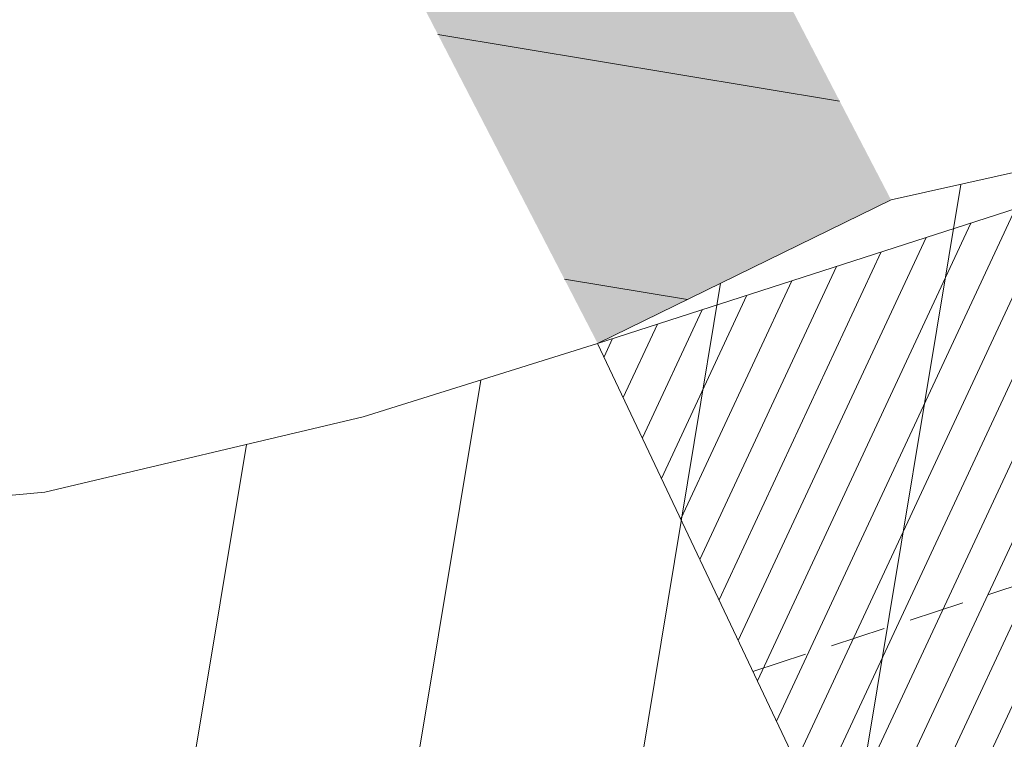
# Model space of a CAD drawing. Units: millimetres. Extents: x 1331 to 38040, y -5065 to 26310.
# Drawn here: x 20624 to 20633, y 12892 to 12899 of the extents above; entities that cross this region are included whole.
import ezdxf

# ---------------------------------------------------------------- set-up
doc = ezdxf.new("R2010")
doc.units = ezdxf.units.MM
doc.linetypes.add('DASHED', pattern=[0.75, 0.5, -0.25])
doc.layers.get('0').update_dxf_attribs({"lineweight": 5})
for name, color, linetype, lineweight in [('00_kergliiklus', 7, 'Continuous', 5), ('00_teed', 7, 'Continuous', 5), ('A_KÕNNITEE_ASFALT', 41, 'Continuous', 5), ('A_SÕIDUTEE_ASFALT', 252, 'Continuous', 5), ('orto', 39, 'Continuous', 5)]:
    doc.layers.add(name, color=color, linetype=linetype, lineweight=lineweight)
picture_1 = doc.add_image_def('image1.png', size_in_pixel=(1522, 791))

msp = doc.modelspace()

# ---------------------------------------------------------------- hatches: boundary and pattern name
at = {"layer": '00_kergliiklus', "linetype": 'Continuous'}
h = msp.add_hatch(color=31, dxfattribs=at)
h.dxf.hatch_style = 1
edge = h.paths.add_edge_path()
edge.add_line((20495.74161451055, 13200.28024192679), (20495.76661451034, 13200.2342419267))
edge.add_line((20495.76661451034, 13200.2342419267), (20497.40561451054, 13198.53024192679))
edge.add_spline(control_points=[(20497.40561451054, 13198.53024192679), (20498.28794784403, 13197.55824192672), (20499.17028117728, 13196.58624192666), (20500.05261451031, 13195.61424192659), (20502.83925168148, 13192.54441419862), (20505.54039948877, 13189.39574382141), (20508.16761451053, 13186.18824192661), (20509.63469610213, 13184.39711826633), (20511.09833193339, 13182.60339686892), (20512.5616145105, 13180.80924192502), (20514.4544359781, 13178.48842225096), (20516.347905783, 13176.16830343998), (20518.2356145105, 13173.84324192594), (20520.72825788033, 13170.77309181134), (20523.12186416508, 13167.62468821987), (20525.53261451052, 13164.48924192659), (20526.95067398065, 13162.64489943127), (20528.35182578118, 13160.78899020016), (20529.72861451052, 13158.91324192624), (20531.57710407455, 13156.39484455961), (20533.36439615804, 13153.834819744), (20535.12661451033, 13151.25524192549), (20536.7086876064, 13148.93936508674), (20538.26445603861, 13146.60797189235), (20539.77861451045, 13144.24724192604), (20541.10620143196, 13142.17739634089), (20542.41447174201, 13140.09664220515), (20543.68261451043, 13137.99024192675), (20544.67641431502, 13136.3395285873), (20545.65524489027, 13134.68065136916), (20546.6326145105, 13133.02024192515), (20547.92839997764, 13130.81889007113), (20549.20829795186, 13128.60977075122), (20550.47061451049, 13126.38824192587), (20551.53762319127, 13124.51043201763), (20552.51589996916, 13122.58615301702), (20553.45961451043, 13120.64224192652), (20554.22112404987, 13119.0736459425), (20554.93524883794, 13117.48667849566), (20555.62661451033, 13115.88624192647), (20556.50017053833, 13113.86405443832), (20557.35463248334, 13111.83713274042), (20558.12461451047, 13109.77324192657), (20558.98395560311, 13107.4698294761), (20559.77754133673, 13105.14686035983), (20560.55161451049, 13102.81424192678), (20561.16485375016, 13100.96628594271), (20561.76439231088, 13099.11622312258), (20562.32161451051, 13097.2502419256), (20562.8366344995, 13095.52558412089), (20563.30478458131, 13093.78963503114), (20563.7356145105, 13092.04224192596), (20564.6628054816, 13088.2816695968), (20565.56524038735, 13084.51751268062), (20566.34061451048, 13080.72424192506), (20567.2411779361, 13076.31852241106), (20568.13342750935, 13071.91195636767), (20568.99161451055, 13067.4982419262), (20569.78993636336, 13063.39241803683), (20570.58905970609, 13059.28678214795), (20571.38361451043, 13055.1802419253), (20572.1589636896, 13051.1729631672), (20572.92436833856, 13047.1637649393), (20573.70361451049, 13043.15724192619), (20574.51643033676, 13038.97811929289), (20575.35713147152, 13034.80445688556), (20576.17961451052, 13030.62724192593), (20576.96713416454, 13026.62759850047), (20577.73642556196, 13022.62441523432), (20578.52161451046, 13018.6242419273), (20579.14329235339, 13015.45708182141), (20579.81763176621, 13012.30092260859), (20580.48261451036, 13009.14224192652), (20580.94962692577, 13006.92392407137), (20581.43756342704, 13004.71104084014), (20582.00261451049, 13002.5142419251), (20582.71059509368, 12999.76176339354), (20583.54685888313, 12997.04887320533), (20584.37561451051, 12994.33124192677), (20585.25035603241, 12991.46281504411), (20586.10472300126, 12988.59023106623), (20587.09461451044, 12985.75924192521), (20588.01767748631, 12983.11937560014), (20589.00918106562, 12980.5072230032), (20589.99561451051, 12977.89124192636), (20590.85580237584, 12975.61005895364), (20591.71723517754, 12973.3310305808), (20592.62361451054, 12971.06724192634), (20593.72597708787, 12968.31396213978), (20594.94104165457, 12965.61020190328), (20596.1816145105, 12962.9162419258), (20597.43107808441, 12960.20297535382), (20598.71759986891, 12957.51070638339), (20600.03761451053, 12954.83124192677), (20601.09813368427, 12952.67852078158), (20602.16905957264, 12950.5326202527), (20603.32661451052, 12948.4302419253), (20604.7755025027, 12945.79873769696), (20606.26353325068, 12943.19154376596), (20607.79561451056, 12940.6092419267), (20610.09228117719, 12936.73824192736), (20612.38894784382, 12932.86724192708), (20614.68561451045, 12928.9962419268)], knot_values=[0, 0, 0, 0, 0.0131797810344767, 0.0131797810344767, 0.0131797810344767, 0.05480494282071374, 0.05480494282071374, 0.05480494282071374, 0.07804914175431588, 0.07804914175431588, 0.07804914175431588, 0.1081165528116836, 0.1081165528116836, 0.1081165528116836, 0.1478193585078705, 0.1478193585078705, 0.1478193585078705, 0.1711734730127032, 0.1711734730127032, 0.1711734730127032, 0.2025289279344818, 0.2025289279344818, 0.2025289279344818, 0.2306790272559675, 0.2306790272559675, 0.2306790272559675, 0.2553605281645506, 0.2553605281645506, 0.2553605281645506, 0.2747025702339652, 0.2747025702339652, 0.2747025702339652, 0.3003460284494396, 0.3003460284494396, 0.3003460284494396, 0.322021884901842, 0.322021884901842, 0.322021884901842, 0.3395127369990821, 0.3395127369990821, 0.3395127369990821, 0.3616128207765163, 0.3616128207765163, 0.3616128207765163, 0.3862776953705492, 0.3862776953705492, 0.3862776953705492, 0.4058177975918951, 0.4058177975918951, 0.4058177975918951, 0.4238779955490028, 0.4238779955490028, 0.4238779955490028, 0.4627454264054194, 0.4627454264054194, 0.4627454264054194, 0.5078882621409714, 0.5078882621409714, 0.5078882621409714, 0.5498820376408976, 0.5498820376408976, 0.5498820376408976, 0.5908607582764271, 0.5908607582764271, 0.5908607582764271, 0.6336048279614942, 0.6336048279614942, 0.6336048279614942, 0.6745318664226388, 0.6745318664226388, 0.6745318664226388, 0.7069360833120353, 0.7069360833120353, 0.7069360833120353, 0.7296933228499359, 0.7296933228499359, 0.7296933228499359, 0.7582069992092162, 0.7582069992092162, 0.7582069992092162, 0.7883028390837725, 0.7883028390837725, 0.7883028390837725, 0.8163668796926788, 0.8163668796926788, 0.8163668796926788, 0.8408392324009121, 0.8408392324009121, 0.8408392324009121, 0.8706031566506128, 0.8706031566506128, 0.8706031566506128, 0.9005803877263612, 0.9005803877263612, 0.9005803877263612, 0.9246645359877522, 0.9246645359877522, 0.9246645359877522, 0.9548101749365017, 0.9548101749365017, 0.9548101749365017, 1, 1, 1, 1], degree=3, periodic=0)
edge.add_line((20614.68561451045, 12928.9962419268), (20617.2086145105, 12930.4552419266))
edge.add_line((20617.2086145105, 12930.4552419266), (20617.34661451053, 12930.43824192661))
edge.add_line((20617.34661451053, 12930.43824192661), (20619.81661451051, 12926.2362419261))
edge.add_line((20619.81661451051, 12926.2362419261), (20617.27961451049, 12924.71924192517))
edge.add_line((20617.27961451049, 12924.71924192517), (20619.19461451053, 12921.46424192529))
edge.add_line((20619.19461451053, 12921.46424192529), (20622.04261451053, 12916.1212419268))
edge.add_line((20622.04261451053, 12916.1212419268), (20627.84861451051, 12905.09424192517))
edge.add_line((20627.84861451051, 12905.09424192517), (20631.9806145105, 12897.14724192641))
edge.add_line((20631.9806145105, 12897.14724192641), (20629.32161451051, 12895.8472419266))
edge.add_line((20629.32161451051, 12895.8472419266), (20625.19761451056, 12903.82324192639))
edge.add_spline(control_points=[(20625.19761451056, 12903.82324192639), (20623.28361451057, 12907.47724192648), (20621.36961451058, 12911.13124192658), (20619.45561451047, 12914.78524192668), (20618.5413830703, 12916.53059285845), (20617.64421526228, 12918.28549902107), (20616.66561451055, 12919.9962419268), (20616.03155768513, 12921.10466966278), (20615.36924669753, 12922.19585319667), (20614.7136145105, 12923.2912419258), (20613.89780821292, 12924.65423941392), (20613.07993636654, 12926.01595942549), (20612.26461451048, 12927.37924192532), (20609.91783128261, 12931.30324872363), (20607.58726783145, 12935.23660957965), (20605.25961451048, 12939.17224192585), (20603.71910963838, 12941.77695146355), (20602.23978602585, 12944.41609577055), (20600.77861451045, 12947.06724192634), (20599.60340022658, 12949.19954795449), (20598.4864777414, 12951.36084112211), (20597.40061451054, 12953.54024192657), (20596.0435865766, 12956.26388859622), (20594.74580076478, 12959.01234983526), (20593.47261451035, 12961.77624192613), (20592.2141747696, 12964.50812159724), (20590.9555872304, 12967.23896189745), (20589.8556145105, 12970.03824192624), (20588.95794826002, 12972.32267967857), (20588.10657698197, 12974.62251125428), (20587.25361451042, 12976.92324192508), (20586.26719433699, 12979.58395353205), (20585.27530481842, 12982.24115363195), (20584.33261451033, 12984.91824192613), (20583.3370592826, 12987.74545805867), (20582.42202211487, 12990.59986213747), (20581.57561451047, 12993.47424192506), (20580.7472811771, 12996.28724192607), (20579.91894784385, 12999.10024192616), (20579.09061451048, 13001.91324192624)], knot_values=[0, 0, 0, 0, 0.1137606305660935, 0.1137606305660935, 0.1137606305660935, 0.1680989508998992, 0.1680989508998992, 0.1680989508998992, 0.2033059368212307, 0.2033059368212307, 0.2033059368212307, 0.2471141594861368, 0.2471141594861368, 0.2471141594861368, 0.373209641200562, 0.373209641200562, 0.373209641200562, 0.4566630928730998, 0.4566630928730998, 0.4566630928730998, 0.5237843633182003, 0.5237843633182003, 0.5237843633182003, 0.607667338971261, 0.607667338971261, 0.607667338971261, 0.6905787510108177, 0.6905787510108177, 0.6905787510108177, 0.7582411348329186, 0.7582411348329186, 0.7582411348329186, 0.8364902285672291, 0.8364902285672291, 0.8364902285672291, 0.9191274357958759, 0.9191274357958759, 0.9191274357958759, 1, 1, 1, 1], degree=3, periodic=0)
edge.add_line((20579.09061451048, 13001.91324192624), (20577.99961451047, 13002.53324192635))
edge.add_line((20577.99961451047, 13002.53324192635), (20576.77761451052, 13002.9162419258))
edge.add_line((20576.77761451052, 13002.9162419258), (20575.64261451051, 13002.93424192502))
edge.add_line((20575.64261451051, 13002.93424192502), (20573.09661451053, 13002.30824192579))
edge.add_line((20573.09661451053, 13002.30824192579), (20569.70061451047, 13001.43224192656))
edge.add_line((20569.70061451047, 13001.43224192656), (20568.9316145105, 13004.47524192523))
edge.add_line((20568.9316145105, 13004.47524192523), (20572.36961451046, 13005.28924192733))
edge.add_line((20572.36961451046, 13005.28924192733), (20575.32561451047, 13006.11824192631))
edge.add_line((20575.32561451047, 13006.11824192631), (20576.24161451055, 13006.60524192511))
edge.add_line((20576.24161451055, 13006.60524192511), (20576.85761451036, 13007.32724192611))
edge.add_line((20576.85761451036, 13007.32724192611), (20577.61261451036, 13008.59124192654))
edge.add_spline(control_points=[(20577.61261451036, 13008.59124192654), (20576.96594784375, 13011.69424192573), (20576.31928117714, 13014.79724192585), (20575.67261451053, 13017.90024192504), (20574.82957031381, 13021.94555039297), (20574.13437859331, 13026.02042101476), (20573.3336145105, 13030.07424192655), (20572.50906972239, 13034.24845125585), (20571.63489267627, 13038.41296977609), (20570.82061451046, 13042.58924192529), (20570.03583165551, 13046.61423844158), (20569.30352825906, 13050.64942586853), (20568.5126145105, 13054.67324192508), (20567.7060802685, 13058.77652807872), (20566.89702154988, 13062.87931592169), (20566.0886145105, 13066.98224192637), (20565.22460398813, 13071.36737350899), (20564.35756988685, 13075.75184171147), (20563.48961451046, 13080.13624192647), (20562.75437346836, 13083.85024735856), (20561.90149562237, 13087.53955537792), (20560.94761451056, 13091.20624192677), (20560.50617140673, 13092.90313420317), (20560.01319625265, 13094.58335039358), (20559.50661451033, 13096.26124192647), (20558.92955829542, 13098.17255782209), (20558.33589605546, 13100.07689442358), (20557.72361451051, 13101.97724192648), (20556.98687275466, 13104.26387846994), (20556.22703665578, 13106.54130193091), (20555.36861451053, 13108.78624192684), (20554.58002694511, 13110.84855098523), (20553.71505117732, 13112.87632517855), (20552.8556145105, 13114.90924192651), (20552.21453966272, 13116.42564429309), (20551.56887042931, 13117.93752597052), (20550.87661451033, 13119.43224192656), (20550.00154892811, 13121.32167970821), (20549.03725085572, 13123.16653957184), (20547.99761451049, 13124.96924192517), (20546.76698417299, 13127.10312288779), (20545.52515973047, 13129.22832186579), (20544.26861451044, 13131.34624192643), (20543.24277511578, 13133.07530491486), (20542.21962002236, 13134.8053839166), (20541.17661451049, 13136.52424192674), (20539.92654252356, 13138.5843424952), (20538.63027672727, 13140.61498170871), (20537.33363664792, 13142.6462560572), (20535.80350180344, 13145.04331574182), (20534.25041276358, 13147.42373742688), (20532.65761451052, 13149.78024192679), (20530.95026899119, 13152.30621619395), (20529.18622450707, 13154.79080106191), (20527.37661451033, 13157.24424192741), (20526.03976784892, 13159.05671767297), (20524.68828375534, 13160.85668680317), (20523.31361451048, 13162.64024192526), (20520.8593914651, 13165.82445667277), (20518.41845633766, 13169.01865455567), (20515.88961451048, 13172.14324192575), (20514.04028117693, 13174.4282419259), (20512.19094784373, 13176.71324192605), (20510.34161451053, 13178.9982419262)], knot_values=[0, 0, 0, 0, 0.0509914974193849, 0.0509914974193849, 0.0509914974193849, 0.1174679190437678, 0.1174679190437678, 0.1174679190437678, 0.1859185253562857, 0.1859185253562857, 0.1859185253562857, 0.251889669503228, 0.251889669503228, 0.251889669503228, 0.319163739312483, 0.319163739312483, 0.319163739312483, 0.3910650233933038, 0.3910650233933038, 0.3910650233933038, 0.4519722733243042, 0.4519722733243042, 0.4519722733243042, 0.4801593137454797, 0.4801593137454797, 0.4801593137454797, 0.5122676696086245, 0.5122676696086245, 0.5122676696086245, 0.5509027822768675, 0.5509027822768675, 0.5509027822768675, 0.5863948412862233, 0.5863948412862233, 0.5863948412862233, 0.6128692369019892, 0.6128692369019892, 0.6128692369019892, 0.6463349419686774, 0.6463349419686774, 0.6463349419686774, 0.6859487089448142, 0.6859487089448142, 0.6859487089448142, 0.7182892583252688, 0.7182892583252688, 0.7182892583252688, 0.7570503332782096, 0.7570503332782096, 0.7570503332782096, 0.8027913776320182, 0.8027913776320182, 0.8027913776320182, 0.851821923071688, 0.851821923071688, 0.851821923071688, 0.8880431647225002, 0.8880431647225002, 0.8880431647225002, 0.9527096336366951, 0.9527096336366951, 0.9527096336366951, 1, 1, 1, 1], degree=3, periodic=0)
edge.add_line((20510.34161451053, 13178.9982419262), (20509.72961451045, 13179.11724192615))
edge.add_line((20509.72961451045, 13179.11724192615), (20508.59361451051, 13179.13824192587))
edge.add_line((20508.59361451051, 13179.13824192587), (20507.76761451051, 13178.89224192652))
edge.add_line((20507.76761451051, 13178.89224192652), (20506.7086145105, 13178.27524192504))
edge.add_line((20506.7086145105, 13178.27524192504), (20501.99061451051, 13174.66424192733))
edge.add_line((20501.99061451051, 13174.66424192733), (20501.34661451053, 13175.25724192581))
edge.add_line((20501.34661451053, 13175.25724192581), (20499.92361451047, 13177.09524192534))
edge.add_line((20499.92361451047, 13177.09524192534), (20501.17961451052, 13178.06424192678))
edge.add_line((20501.17961451052, 13178.06424192678), (20505.63361451043, 13181.75524192549))
edge.add_line((20505.63361451043, 13181.75524192549), (20505.94161451051, 13182.23224192637))
edge.add_line((20505.94161451051, 13182.23224192637), (20506.09761451035, 13182.88224192581))
edge.add_line((20506.09761451035, 13182.88224192581), (20506.17861451047, 13184.03924192733))
edge.add_line((20506.17861451047, 13184.03924192733), (20497.91561451055, 13193.71724192578))
edge.add_line((20497.91561451055, 13193.71724192578), (20495.43461451052, 13196.44424192666))
edge.add_line((20495.43461451052, 13196.44424192666), (20493.74361451053, 13198.10724192637))
edge.add_line((20493.74361451053, 13198.10724192637), (20493.69661451051, 13198.14724192641))
edge.add_line((20493.69661451051, 13198.14724192641), (20495.74161451055, 13200.28024192679))
at = {"layer": '00_teed', "linetype": 'Continuous'}
h = msp.add_hatch(dxfattribs=at)
h.set_pattern_fill('ANSI31', color=253, scale=2.5, angle=19.99999999999998)
h.set_pattern_definition([(64.99999999999997, (-530894.6883854894, -6566127.227758072), (-0.283221183448953, 0.1320682067939687), [])])
edge = h.paths.add_edge_path(flags=16)
edge.add_line((20699.07563012758, 12990.92781713291), (20700.7365472821, 12986.21174576192))
edge.add_line((20700.7365472821, 12986.21174576192), (20726.67080687419, 12995.3453345612))
edge.add_line((20726.67080687419, 12995.3453345612), (20724.84379804241, 13000.5330129607))
edge.add_arc((20725.79435073551, 13000.8656440886), 1.007071938651023, 109.9741106358149, 199.286699962043, ccw=False)
edge.add_line((20725.45033948951, 13001.81213769655), (20729.01836171049, 13003.06388820487))
edge.add_arc((20730.67601089414, 12998.63203048206), 4.731718893941692, 16.085185411597422, 110.5073210560289, ccw=False)
edge.add_line((20735.22248689902, 12999.94302995841), (20739.68834915328, 12987.22378052178))
edge.add_line((20739.68834915328, 12987.22378052178), (20749.371977099, 12976.97828314512))
edge.add_arc((20745.19314314706, 12973.02861903667), 5.749999979783643, -46.6149339521657, 43.38506604858492, ccw=False)
edge.add_line((20749.14280725563, 12968.84978508449), (20693.89804810892, 12916.63468268573))
edge.add_line((20693.89804810892, 12916.63468268573), (20654.19958520473, 12903.68669418398))
edge.add_arc((20652.28613916821, 12909.00391085319), 5.651023698585831, 206.8203932816926, 289.7917028654249, ccw=False)
edge.add_line((20647.24302275527, 12906.45419602807), (20644.44585699042, 12912.49200805615))
edge.add_line((20644.44585699042, 12912.49200805615), (20624.44139967709, 12955.54713021557))
edge.add_line((20624.44139967709, 12955.54713021557), (20620.12698945079, 12965.033619356))
edge.add_line((20620.12698945079, 12965.033619356), (20602.528977694, 13002.90940544161))
edge.add_line((20602.528977694, 13002.90940544161), (20598.0865769284, 13023.00884822349))
edge.add_line((20598.0865769284, 13023.00884822349), (20587.82510991128, 13069.24009959552))
edge.add_line((20587.82510991128, 13069.24009959552), (20575.28815828719, 13125.26677783731))
edge.add_line((20575.28815828719, 13125.26677783731), (20574.9002518753, 13125.85503466114))
edge.add_line((20574.9002518753, 13125.85503466114), (20523.62723474742, 13204.83885615005))
edge.add_line((20523.62723474742, 13204.83885615005), (20522.90734390474, 13206.71458133648))
edge.add_arc((20528.20733029199, 13208.92332284584), 5.741811104540571, 111.18620639345909, 202.6236769444788, ccw=False)
edge.add_line((20526.13223913628, 13214.27704972181), (20638.60154042511, 13257.74938366528))
edge.add_arc((20640.55848877692, 13252.43687310781), 5.661485253440519, 20.258013484668993, 110.2220829072524, ccw=False)
edge.add_line((20645.86977107405, 13254.3971525865), (20658.04323394714, 13219.74665425125))
edge.add_arc((20652.94326538361, 13218.27918064839), 5.306897221926554, -69.11312253444868, 16.052733384774513, ccw=False)
edge.add_line((20654.83530175606, 13213.32102005336), (20651.44431190392, 13212.13991410903))
edge.add_arc((20651.11168077706, 13213.0904668026), 1.007071938744488, 199.9741106279023, 289.2866998970284, ccw=False)
edge.add_line((20650.16518716807, 13212.74645555637), (20648.32680008015, 13217.98316018715))
edge.add_line((20648.32680008015, 13217.98316018715), (20622.39348583099, 13208.852594406))
edge.add_line((20622.39348583099, 13208.852594406), (20624.05111397467, 13204.13080179378))
edge.add_arc((20623.11235241628, 13203.79942201696), 0.9955329326469468, -70.97069458064408, 19.442866078418717, ccw=False)
edge.add_line((20623.43694764307, 13202.85829303659), (20625.09007336096, 13198.13419184706))
edge.add_arc((20625.42270448875, 13197.18363915536), 1.00707193729399, 19.974110539617016, 109.28669998204299, ccw=False)
edge.add_line((20626.36919809716, 13197.52765039972), (20628.03011525051, 13192.81157902967))
edge.add_line((20628.03011525051, 13192.81157902967), (20653.9590825973, 13201.94330399077))
edge.add_line((20653.9590825973, 13201.94330399077), (20652.15719753133, 13207.0761741266))
edge.add_arc((20653.10775022443, 13207.40880525357), 1.007071938343412, 109.97411061771501, 199.2866999120305, ccw=False)
edge.add_line((20652.76373897844, 13208.35529886245), (20656.33176119941, 13209.60704937077))
edge.add_arc((20657.97457819748, 13204.90116490203), 4.984395281503486, 19.167802203086296, 109.24401572529601, ccw=False)
edge.add_line((20662.68264373964, 13206.53772078979), (20667.98533739908, 13191.43137674838))
edge.add_arc((20662.90210717487, 13189.95539507701), 5.293179706610471, -69.17045961163632, 16.191338885537505, ccw=False)
edge.add_line((20664.78430307018, 13185.00816453773), (20661.39331290674, 13183.82705948747))
edge.add_arc((20661.06068177988, 13184.77761218104), 1.007071938744488, 199.9741106279023, 289.2866998970284, ccw=False)
edge.add_line((20660.11418817089, 13184.43360093481), (20658.28034389312, 13189.6613070207))
edge.add_line((20658.28034389312, 13189.6613070207), (20632.34331411521, 13180.53738324031))
edge.add_line((20632.34331411521, 13180.53738324031), (20634.00012165298, 13175.81796394347))
edge.add_arc((20633.06133903879, 13175.48658288795), 0.9955532133781054, -70.97020275191022, 19.442532106432395, ccw=False)
edge.add_line((20633.38594895719, 13174.54543752096), (20635.03742545193, 13169.82604928001))
edge.add_arc((20635.36475438824, 13168.86446509942), 1.015769840522762, 20.17513665399838, 108.79887756580689, ccw=False)
edge.add_line((20636.3181994107, 13169.21479488409), (20637.9791165651, 13164.49872351404))
edge.add_line((20637.9791165651, 13164.49872351404), (20663.9128030009, 13173.63211045566))
edge.add_line((20663.9128030009, 13173.63211045566), (20662.10619884545, 13178.76331861097))
edge.add_arc((20663.05675153866, 13179.09594973701), 1.007071938145682, 109.97411059961519, 199.2866998598305, ccw=False)
edge.add_line((20662.71274029267, 13180.04244334682), (20666.28076251365, 13181.29419385514))
edge.add_arc((20667.92430188252, 13176.60165529012), 4.972035784392683, 19.02500453501642, 109.3025638432805, ccw=False)
edge.add_line((20672.62474719262, 13178.22244328692), (20700.1174223089, 13099.91865961871))
edge.add_arc((20695.28766723177, 13098.31642977207), 5.088582767983058, -70.06524734290372, 18.35282115093969, ccw=False)
edge.add_line((20697.02261859867, 13093.53274726461), (20693.63162874746, 13092.35164132121))
edge.add_arc((20693.2989976206, 13093.30219401478), 1.007071938744488, 199.9741106279023, 289.2866998970284, ccw=False)
edge.add_line((20692.35250401161, 13092.95818276855), (20690.50400020521, 13098.19133584353))
edge.add_line((20690.50400020521, 13098.19133584353), (20664.58080267384, 13089.06432161912))
edge.add_line((20664.58080267384, 13089.06432161912), (20666.2375918365, 13084.34491307161))
edge.add_arc((20665.29965851306, 13084.01115880966), 0.995545491974758, -70.97028967191721, 19.587596603462828, ccw=False)
edge.add_line((20665.62426448638, 13083.07002024877), (20667.27574098158, 13078.35063200596))
edge.add_arc((20667.60307647476, 13077.38906156331), 1.01575894841113, 20.17453694365838, 108.7994774020678, ccw=False)
edge.add_line((20668.55651494036, 13077.73937761191), (20670.21743209417, 13073.02330624185))
edge.add_line((20670.21743209417, 13073.02330624185), (20696.14639944084, 13082.15503120295))
edge.add_line((20696.14639944084, 13082.15503120295), (20694.34451437487, 13087.28790133878))
edge.add_arc((20695.29506706797, 13087.62053246669), 1.007071938651023, 109.9741106358149, 199.286699962043, ccw=False)
edge.add_line((20694.95105582198, 13088.56702607463), (20698.51907804295, 13089.81877658296))
edge.add_arc((20700.1734264421, 13085.32593639999), 4.787742843493922, 16.799747972256228, 110.21465747667449, ccw=False)
edge.add_line((20704.75683210244, 13086.70972615632), (20710.02538579215, 13071.59028681985))
edge.add_arc((20704.95667677549, 13070.10694098252), 5.28129964769215, -69.22037518656782, 16.311991250591575, ccw=False)
edge.add_line((20706.83034723184, 13065.16917985178), (20703.47349897459, 13064.00116457849))
edge.add_arc((20703.14086784773, 13064.95171727206), 1.007071938744488, 199.9741106279023, 289.2866998970284, ccw=False)
edge.add_line((20702.19437423874, 13064.60770602583), (20700.35074537703, 13069.8425759707))
edge.add_line((20700.35074537703, 13069.8425759707), (20674.42267290108, 13060.71384487639))
edge.add_line((20674.42267290108, 13060.71384487639), (20676.07887096623, 13055.99611152581))
edge.add_arc((20675.13233534609, 13055.661182257), 1.004045464756131, -70.48236288950733, 19.486198439481484, ccw=False)
edge.add_line((20675.46778393655, 13054.71483055747), (20677.11761120883, 13050.00015526417))
edge.add_arc((20677.4449340196, 13049.03855824809), 1.015780017419075, 20.175697168869476, 108.7983171764941, ccw=False)
edge.add_line((20678.39838516714, 13049.38890087012), (20680.05930232165, 13044.67282949819))
edge.add_line((20680.05930232165, 13044.67282949819), (20705.99298875745, 13053.80621644075))
edge.add_line((20705.99298875745, 13053.80621644075), (20704.186384602, 13058.93742459606))
edge.add_arc((20705.1369372951, 13059.27005572303), 1.007071938343412, 109.97411061771501, 199.2866999120305, ccw=False)
edge.add_line((20704.79292604911, 13060.21654933191), (20708.3609482702, 13061.46829984023))
edge.add_arc((20710.00511347702, 13056.78732372507), 4.961332141479017, 18.900712919663988, 109.35352378784009, ccw=False)
edge.add_line((20714.69893717965, 13058.39444402757), (20730.58307710548, 13013.15196341987))
edge.add_arc((20725.83191645182, 13011.51159707609), 5.026363426839693, -70.35299229834749, 19.047536826792623, ccw=False)
edge.add_line((20727.52190226609, 13006.77785888653), (20724.130912415, 13005.59675294313))
edge.add_arc((20723.79828128814, 13006.5473056367), 1.007071938744488, 199.9741106279023, 289.2866998970284, ccw=False)
edge.add_line((20722.85178767914, 13006.20329439047), (20721.03444120708, 13011.38376411761))
edge.add_line((20721.03444120708, 13011.38376411761), (20695.10074483186, 13002.25040548819))
edge.add_line((20695.10074483186, 13002.25040548819), (20696.75755009883, 12997.53099250387))
edge.add_arc((20695.81875780785, 12997.19961087185), 0.9955625302522267, -70.9696603405655, 19.442378018177408, ccw=False)
edge.add_line((20696.14337967373, 12996.25845977071), (20697.79485616869, 12991.53907152883))
edge.add_arc((20698.12218510512, 12990.57748734824), 1.015769840560277, 20.17513665399838, 108.79887757202309, ccw=False)
edge = h.paths.add_edge_path()
edge.add_line((20857.31850934426, 12864.3886555076), (20859.04905469985, 12869.32459268778))
edge.add_line((20859.04905469985, 12869.32459268778), (20786.52474735667, 12946.404731942))
edge.add_line((20786.52474735667, 12946.404731942), (20783.00796294551, 12950.1255693842))
edge.add_line((20783.00796294551, 12950.1255693842), (20782.7681331538, 12950.42715422216))
edge.add_line((20782.7681331538, 12950.42715422216), (20782.57072438895, 12950.77516020148))
edge.add_line((20782.57072438895, 12950.77516020148), (20782.43369569223, 12951.13999318577))
edge.add_line((20782.43369569223, 12951.13999318577), (20782.35418906972, 12951.52398437972))
edge.add_line((20782.35418906972, 12951.52398437972), (20782.33507629125, 12951.91300971679))
edge.add_line((20782.33507629125, 12951.91300971679), (20782.37675272489, 12952.30398090615))
edge.add_line((20782.37675272489, 12952.30398090615), (20782.47808016745, 12952.68204406056))
edge.add_line((20782.47808016745, 12952.68204406056), (20782.63586543502, 12953.03838962189))
edge.add_line((20782.63586543502, 12953.03838962189), (20782.84694730806, 12953.36656674988))
edge.add_line((20782.84694730806, 12953.36656674988), (20783.10760200805, 12953.65969898797))
edge.add_line((20783.10760200805, 12953.65969898797), (20785.13489699982, 12955.49595779239))
edge.add_line((20785.13489699982, 12955.49595779239), (20783.12183400559, 12957.71845089144))
edge.add_line((20783.12183400559, 12957.71845089144), (20781.04737160019, 12955.83946935333))
edge.add_line((20781.04737160019, 12955.83946935333), (20772.38654731716, 12965.00281731657))
edge.add_line((20772.38654731716, 12965.00281731657), (20768.85241771351, 12965.10245637934))
edge.add_line((20768.85241771351, 12965.10245637934), (20765.75321636898, 12968.38148149348))
edge.add_arc((20769.93205032103, 12972.33114560194), 5.749999979868249, 133.3850660486773, 223.385066047788, ccw=False)
edge.add_line((20765.98238621234, 12976.50997955411), (20769.65570071143, 12979.98269538361))
edge.add_arc((20773.10394358276, 12976.43757632899), 4.945528082119432, 108.3954803014492, 134.2063557563527, ccw=False)
edge.add_line((20771.54326258787, 12981.1303924179), (20772.43194300892, 12981.43997550908))
edge.add_line((20772.43194300892, 12981.43997550908), (20775.61549651461, 12979.9019551609))
edge.add_line((20775.61549651461, 12979.9019551609), (20780.33689688637, 12981.54767036404))
edge.add_line((20780.33689688637, 12981.54767036404), (20785.05829725788, 12983.19338556717))
edge.add_line((20785.05829725788, 12983.19338556717), (20790.23980510283, 12984.48710148654))
edge.add_line((20790.23980510283, 12984.48710148654), (20790.63978248475, 12984.63579049765))
edge.add_line((20790.63978248475, 12984.63579049765), (20791.39387970373, 12985.04649456836))
edge.add_line((20791.39387970373, 12985.04649456836), (20792.09469549394, 12985.57198473963))
edge.add_line((20792.09469549394, 12985.57198473963), (20792.71535548336, 12986.19838521875))
edge.add_line((20792.71535548336, 12986.19838521875), (20793.20525499656, 12986.85814539588))
edge.add_line((20793.20525499656, 12986.85814539588), (20793.61410069851, 12987.60847576301))
edge.add_line((20793.61410069851, 12987.60847576301), (20793.91394502741, 12988.41519411526))
edge.add_line((20793.91394502741, 12988.41519411526), (20794.09334998009, 12989.24292985595))
edge.add_line((20794.09334998009, 12989.24292985595), (20794.15442193627, 12990.10106134474))
edge.add_line((20794.15442193627, 12990.10106134474), (20794.09390986689, 12990.94683395013))
edge.add_line((20794.09390986689, 12990.94683395013), (20793.91317472108, 12991.7811088391))
edge.add_line((20793.91317472108, 12991.7811088391), (20793.80665961177, 12992.06700548402))
edge.add_line((20793.80665961177, 12992.06700548402), (20793.06246278157, 12993.54808681983))
edge.add_line((20793.06246278157, 12993.54808681983), (20792.0766484464, 12994.64100755065))
edge.add_line((20792.0766484464, 12994.64100755065), (20791.42491502421, 12995.12713015138))
edge.add_line((20791.42491502421, 12995.12713015138), (20790.64492144228, 12995.55553474709))
edge.add_line((20790.64492144228, 12995.55553474709), (20789.86551867962, 12995.84767280299))
edge.add_line((20789.86551867962, 12995.84767280299), (20788.87942137943, 12996.0528705722))
edge.add_line((20788.87942137943, 12996.0528705722), (20788.12461297902, 12996.09675941396))
edge.add_line((20788.12461297902, 12996.09675941396), (20787.32475183591, 12996.039193696))
edge.add_line((20787.32475183591, 12996.039193696), (20786.48315406755, 12995.85937273096))
edge.add_line((20786.48315406755, 12995.85937273096), (20785.39821763664, 12995.34215145338))
edge.add_line((20785.39821763664, 12995.34215145338), (20784.76520015697, 12994.96040754731))
edge.add_line((20784.76520015697, 12994.96040754731), (20784.18475577295, 12994.50445536676))
edge.add_line((20784.18475577295, 12994.50445536676), (20783.63569158631, 12993.94739650621))
edge.add_line((20783.63569158631, 12993.94739650621), (20783.24444566436, 12993.44299278095))
edge.add_line((20783.24444566436, 12993.44299278095), (20782.8776005729, 12992.84164293914))
edge.add_line((20782.8776005729, 12992.84164293914), (20782.5663896663, 12992.15632454085))
edge.add_line((20782.5663896663, 12992.15632454085), (20782.34824091174, 12991.4578244096))
edge.add_line((20782.34824091174, 12991.4578244096), (20782.20646985994, 12991.25228844176))
edge.add_line((20782.20646985994, 12991.25228844176), (20781.95502754686, 12991.11560369062))
edge.add_line((20781.95502754686, 12991.11560369062), (20770.47159104132, 12987.11041569396))
edge.add_line((20770.47159104132, 12987.11041569396), (20769.64981747758, 12986.82379786729))
edge.add_arc((20773.10394358264, 12976.43757632899), 10.94552808192783, 108.3954802966968, 134.2063557545395)
edge.add_line((20765.47223296379, 12984.28369498871), (20761.86099754951, 12980.87050194166))
edge.add_arc((20757.91133345712, 12985.04933590315), 5.749999979952854, 223.3850660461944, 313.38506604699126, ccw=False)
edge.add_line((20753.73249950483, 12981.09967179469), (20744.926320554, 12990.41680828448))
edge.add_line((20744.926320554, 12990.41680828448), (20722.40643975408, 13054.5538067777))
edge.add_line((20722.40643975408, 13054.5538067777), (20651.46897263093, 13256.56139080192))
edge.add_arc((20656.94880322345, 13258.58066473308), 5.840035148164677, 110.278628880002, 200.228440326887, ccw=False)
edge.add_line((20654.92472997996, 13264.05872442912), (20672.68348990301, 13270.92295078247))
edge.add_arc((20668.62425257023, 13282.186599502), 11.97276869403012, 289.8183447731516, 369.462056293202)
edge.add_line((20680.43412799669, 13284.15485573991), (20675.78806056188, 13316.60662875197))
edge.add_line((20675.78806056188, 13316.60662875197), (20674.18413793169, 13327.80968033302))
edge.add_line((20674.18413793169, 13327.80968033302), (20667.86610296766, 13347.01539688523))
edge.add_line((20667.86610296766, 13347.01539688523), (20665.54610296759, 13350.07339688449))
edge.add_line((20665.54610296759, 13350.07339688449), (20662.4481029676, 13347.48439688481))
edge.add_line((20662.4481029676, 13347.48439688481), (20664.81930462156, 13341.80888866506))
edge.add_line((20664.81930462156, 13341.80888866506), (20665.12074693771, 13338.55731300417))
edge.add_line((20665.12074693771, 13338.55731300417), (20664.9531029676, 13336.52839688457))
edge.add_line((20664.9531029676, 13336.52839688457), (20661.95117659018, 13333.8583704267))
edge.add_line((20661.95117659018, 13333.8583704267), (20663.62586709253, 13322.58204241901))
edge.add_line((20663.62586709253, 13322.58204241901), (20665.92812951749, 13321.52149311046))
edge.add_line((20665.92812951749, 13321.52149311046), (20668.72203607544, 13319.12694672927))
edge.add_line((20668.72203607544, 13319.12694672927), (20669.57560991171, 13317.66322398058))
edge.add_line((20669.57560991171, 13317.66322398058), (20669.84862266785, 13315.75628911204))
edge.add_line((20669.84862266785, 13315.75628911204), (20674.51646048973, 13283.16427619162))
edge.add_arc((20668.62425257011, 13282.186599502), 5.972768694455534, -70.14063407210801, 9.421085787019024, ccw=False)
edge.add_line((20670.65327743524, 13276.56903562009), (20495.76456620697, 13208.97179301142))
edge.add_arc((20501.5988273339, 13196.81054602809), 13.48831090562856, 115.6289910596387, 128.2699142404577)
edge.add_line((20493.24461451058, 13207.40024192504), (20497.95361451049, 13202.15424192663))
edge.add_arc((20514.31357802266, 13181.6294564769), 26.24719459059837, 119.893779878131, 128.557763677425, ccw=False)
edge.add_line((20501.2321435616, 13204.38448441181), (20510.89852993366, 13207.98438395805))
edge.add_arc((20512.74755613857, 13202.11475605111), 6.153976736416259, 24.78040682837792, 107.48525686154301, ccw=False)
edge.add_arc((20515.73820304849, 13203.83794836386), 2.734191292690438, -53.50623966523261, 18.248803441035477, ccw=False)
edge.add_line((20517.36432296621, 13201.63987283281), (20513.17049297378, 13198.91741254985))
edge.add_line((20513.17049297378, 13198.91741254985), (20547.20124651598, 13146.49453764468))
edge.add_line((20547.20124651598, 13146.49453764468), (20552.2338425069, 13149.76148998424))
edge.add_arc((20553.33844644031, 13148.15738019313), 1.947644236408909, 31.428283174601575, 124.5516356163075, ccw=False)
edge.add_line((20555.0003586173, 13149.17294210068), (20557.41800813052, 13145.44865965623))
edge.add_arc((20555.81389833907, 13144.34405572306), 1.947644236564504, -58.57171682734611, 34.55163560483919, ccw=False)
edge.add_line((20556.82946024697, 13142.68214354537), (20551.79686425604, 13139.41519120581))
edge.add_line((20551.79686425604, 13139.41519120581), (20564.04793553126, 13120.54295624013))
edge.add_line((20564.04793553126, 13120.54295624013), (20574.87744641794, 13072.09540058266))
edge.add_line((20574.87744641794, 13072.09540058266), (20580.73489443389, 13073.39551701549))
edge.add_arc((20581.09960203165, 13071.30808813091), 2.119049546388403, 20.22274323771211, 99.91046619504192, ccw=False)
edge.add_line((20583.08802464338, 13072.04058147374), (20583.47953896075, 13070.3108299455))
edge.add_arc((20581.60892571149, 13069.95569946117), 1.904025102033717, -80.17086822921061, 10.749511081769128, ccw=False)
edge.add_line((20581.93396279462, 13068.07962310839), (20576.07909246931, 13066.78007881868))
edge.add_line((20576.07909246931, 13066.78007881868), (20587.45511125623, 13015.52740867867))
edge.add_line((20587.45511125623, 13015.52740867867), (20593.30105921383, 13016.82248093712))
edge.add_arc((20593.61542606134, 13014.69055718801), 2.154976887773765, 16.358506974818283, 98.38820961728698, ccw=False)
edge.add_line((20595.68316558797, 13015.29749922513), (20596.73337104767, 13010.56781056862))
edge.add_arc((20594.60177052605, 13010.25613266475), 2.154266441166432, -73.99256141437792, 8.3187124558483, ccw=False)
edge.add_line((20595.19583567594, 13008.18539596035), (20589.32784859395, 13006.86390907283))
edge.add_line((20589.32784859395, 13006.86390907283), (20590.98223503506, 12999.54865173123))
edge.add_line((20590.98223503506, 12999.54865173123), (20591.32435638494, 12998.54590273614))
edge.add_line((20591.32435638494, 12998.54590273614), (20610.28573283101, 12957.73577895261))
edge.add_line((20610.28573283101, 12957.73577895261), (20615.72708266847, 12960.26396247897))
edge.add_arc((20616.60705330737, 12958.55206411856), 1.924823192312635, 22.636838098686496, 117.2046168975651, ccw=False)
edge.add_line((20618.38359378978, 12959.29290704116), (20618.98241702329, 12958.00407390542))
edge.add_arc((20617.27051866626, 12957.12410326547), 1.924823189789044, -67.36316196740393, 27.204616971245684, ccw=False)
edge.add_line((20618.01136158606, 12955.34756278399), (20612.49332345232, 12952.7837480089))
edge.add_line((20612.49332345232, 12952.7837480089), (20634.61492930587, 12905.17193692795))
edge.add_line((20634.61492930587, 12905.17193692795), (20639.14938750411, 12907.27875653341))
edge.add_arc((20640.03643671297, 12905.2645146061), 2.200915000777508, 20.355799801656985, 113.76814622025711, ccw=False)
edge.add_arc((20636.87151707396, 12904.12609950233), 5.564285174377667, -73.88155165941191, 20.009898869879294, ccw=False)
edge.add_line((20638.41629615206, 12898.7805474155), (20629.32161451051, 12895.84724192567))
edge.add_line((20629.32161451051, 12895.84724192567), (20632.1106145105, 12889.957241926))
edge.add_line((20632.1106145105, 12889.957241926), (20697.03991324654, 12911.34835444915))
edge.add_line((20697.03991324654, 12911.34835444915), (20712.54492529634, 12926.00306205138))
edge.add_line((20712.54492529634, 12926.00306205138), (20753.26419590822, 12964.48926268763))
edge.add_arc((20757.2138600168, 12960.31042873546), 5.749999980032818, 43.38506604699131, 133.3850660478343, ccw=False)
edge.add_line((20761.39269396897, 12964.26009284391), (20782.22747394071, 12942.2164244369))
edge.add_line((20782.22747394071, 12942.2164244369), (20857.31850934426, 12864.3886555076))

# ---------------------------------------------------------------- linework, layer by layer
at = {"linetype": 'DASHED'}
msp.add_lwpolyline([(20630.72859050238, 12892.87589427856), (20695.46898067768, 12913.99151856899), (20751.20350158189, 12966.66952388719)], dxfattribs=at)
at = {"linetype": 'Continuous'}
msp.add_lwpolyline([(20638.41629615205, 12898.78054741721), (20629.32161451054, 12895.847241927)], dxfattribs=at)
at = {"color": 1, "linetype": 'Continuous'}
msp.add_lwpolyline([(20629.32161451054, 12895.847241927), (20632.11061451053, 12889.95724192734)], dxfattribs=at)
at = {"layer": 'A_KÕNNITEE_ASFALT', "linetype": 'Continuous', "lineweight": 0}
for p, q in [((20627.87375539615, 12898.64746605239), (20631.51460131297, 12898.04351658287)), ((20629.02032955473, 12896.42994047335), (20630.13519314436, 12896.24500508054))]:
    msp.add_line(p, q, dxfattribs=at)
at = {"layer": 'A_SÕIDUTEE_ASFALT', "linetype": 'Continuous', "lineweight": 0}
for p, q in [((20631.34871808653, 12889.67587250385), (20632.61153021983, 12897.28860275826)), ((20629.18908849968, 12888.87831825211), (20630.43543641483, 12896.39179569862)), ((20626.96862870098, 12887.71405546001), (20628.26275134696, 12895.51553784876)), ((20624.6197954908, 12885.7759070453), (20626.1384702089, 12894.93107800844))]:
    msp.add_line(p, q, dxfattribs=at)
at = {"layer": 'A_SÕIDUTEE_ASFALT', "linetype": 'Continuous', "lineweight": 5, "flags": 128}
msp.add_lwpolyline([(20622.4086145106, 12894.32424192789), (20624.31361451051, 12894.4992419277), (20627.19561451061, 12895.1812419268), (20629.32161451054, 12895.847241927), (20631.98061451052, 12897.14724192682), (20633.25261451052, 12897.43224192697), (20634.72561451052, 12898.04124192714), (20634.97961451059, 12898.13024192682), (20636.9406145106, 12895.09624192684), (20637.9776145105, 12892.15824192676), (20637.6976145107, 12892.06024192653), (20634.89761451054, 12890.98224192678), (20634.88161451048, 12891.04824192642), (20632.11061451053, 12889.95724192734), (20629.06161451053, 12888.83124192811), (20627.38361451057, 12888.01424192644), (20625.73161451069, 12886.819241928), (20624.14061451067, 12885.32624192729), (20623.15961451053, 12883.94324192691)], dxfattribs=at)

# ---------------------------------------------------------------- referenced raster images: frames only (the image files are external)
at = {"layer": 'orto', "linetype": 'Continuous'}
image = msp.add_image(picture_1, insert=(19444.88837988026, 12296.18817616168), size_in_units=(2334.1359788359796, 1213.0759259259264), dxfattribs=at)
image.dxf.flags = 7

doc.saveas('drawing.dxf')
